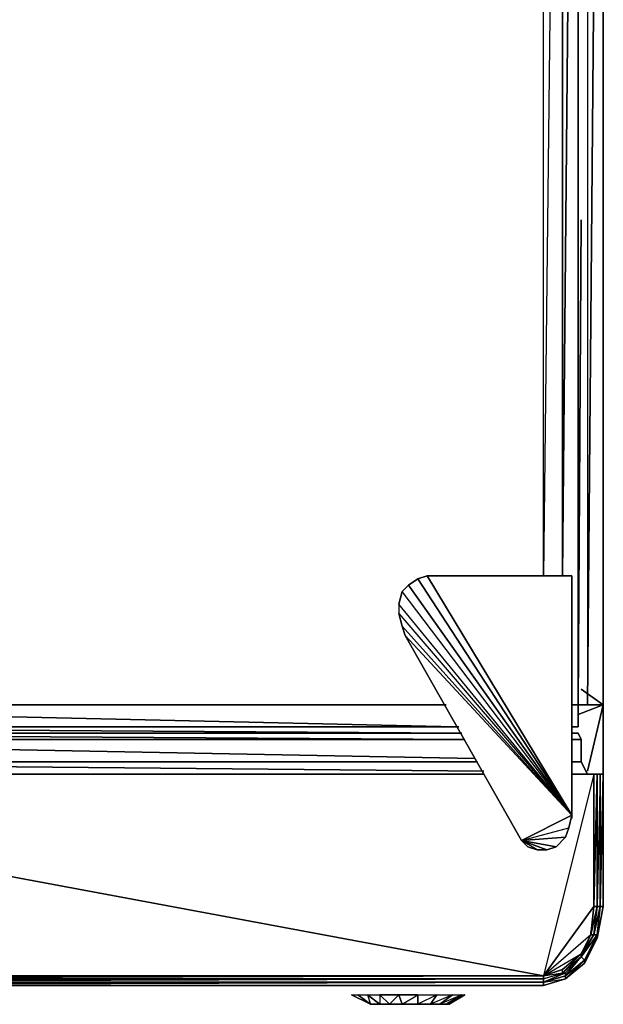
# Model space of a CAD drawing. Units: inches. Extents: x 0 to 32.8, y -34.8 to 0.
# Drawn here: x 23.7 to 32.8, y -32.6 to -17.4 of the extents above; entities that cross this region are included whole.
import ezdxf

# ---------------------------------------------------------------- set-up
doc = ezdxf.new("R2010")
doc.units = ezdxf.units.IN
doc.header["$MEASUREMENT"] = 0
doc.layers.get('0').update_dxf_attribs({"true_color": 0x06863a})

msp = doc.modelspace()

# ---------------------------------------------------------------- linework, layer by layer
at = {"color": 136}
for points in [[(32.122, 0.048), (31.829, -25.999), (31.829, 0.048)], [(32.122, -25.999), (32.122, 0.048), (32.366, 0.048), (32.122, -25.999), (32.122, 0.048), (31.829, -25.999), (31.829, 0.048)], [(31.829, -25.999), (31.829, 0.048), (32.122, 0.048), (32.366, 0.048), (32.415, 0.048), (32.756, 0.048), (32.756, -0.001)], [(32.122, 0.048), (32.122, -25.999), (32.366, 0.048)], [(32.512, 0.048), (32.512, -28.002), (32.756, -28.002), (32.756, 0.048), (32.756, -28.002), (32.415, -28.002), (32.366, -28.002), (32.268, -28.002), (32.366, -28.002), (32.366, 0.048)], [(32.512, 0.048), (32.512, -28.002), (32.756, 0.048)], [(32.512, 0.048), (32.512, -28.002), (32.756, -28.002), (32.756, 0.048)], [(32.756, 0.048), (32.512, 0.048), (32.512, -28.002)], [(32.512, 0.048), (32.756, 0.048), (32.756, -28.002)], [(32.756, 0.048), (32.756, -28.002)], [(29.877, -26.048), (29.731, -26.146), (29.877, -26.048), (30.024, -25.999), (32.268, -29.713)], [(29.877, -26.048), (30.024, -25.999), (29.877, -26.048), (30.024, -25.999), (32.268, -25.999), (32.268, -29.713)], [(32.268, -29.713), (32.268, -25.999)], [(32.268, -29.713), (32.268, -25.999)], [(32.268, -29.713), (29.584, -26.438), (29.633, -26.243), (29.584, -26.438)], [(29.584, -26.438), (29.584, -26.585), (29.633, -26.78), (29.682, -26.926), (31.488, -30.103)], [(31.488, -30.103), (29.682, -26.926), (29.633, -26.78), (32.268, -29.713)], [(32.366, -28.002), (32.415, -28.002), (32.756, -28.002)], [(32.268, -29.713), (32.22, -29.908), (32.171, -30.054), (32.024, -30.201), (31.878, -30.25), (31.732, -30.25), (31.585, -30.201), (31.488, -30.103)], [(31.488, -30.103), (32.22, -29.908), (32.268, -29.713)], [(31.585, -30.201), (31.732, -30.25), (31.878, -30.25), (31.732, -30.25), (31.488, -30.103)]]:
    msp.add_lwpolyline(points, dxfattribs=at)
for points in [[(32.366, 0.048), (32.366, -28.002), (32.415, -20.477), (32.366, -28.002), (32.415, -28.002), (32.366, -28.002)], [(32.512, -28.002), (32.756, -28.002), (32.756, 0.048)], [(32.268, -29.713), (29.633, -26.243), (29.731, -26.146), (29.633, -26.243), (29.731, -26.146), (29.877, -26.048)], [(29.877, -26.048), (29.731, -26.146), (32.268, -29.713)], [(32.268, -29.713), (30.024, -25.999), (32.268, -25.999)], [(30.024, -25.999), (32.268, -25.999)], [(29.584, -26.438), (29.584, -26.585), (29.633, -26.78), (29.682, -26.926), (32.268, -29.713), (29.731, -26.146), (29.633, -26.243)], [(32.268, -29.713), (29.633, -26.243), (29.584, -26.438), (29.584, -26.585), (29.633, -26.78)], [(32.268, -29.713), (29.584, -26.438), (29.584, -26.585)], [(32.268, -29.713), (31.488, -30.103), (29.682, -26.926), (29.633, -26.78), (29.584, -26.585)], [(32.268, -29.713), (29.682, -26.926), (31.488, -30.103)], [(32.415, -27.758), (32.756, -28.002)], [(2.431, -28.002), (30.316, -28.002)], [(2.431, -28.002), (30.316, -28.002)], [(32.366, -28.002), (32.268, -28.002)], [(32.415, -28.002), (32.512, -28.002)], [(32.415, -28.002), (32.512, -28.002)], [(32.415, -28.002), (32.512, -28.002)], [(32.415, -28.002), (32.512, -28.002)], [(32.756, -28.002), (32.415, -28.002)], [(32.268, -29.713), (32.22, -29.908), (32.171, -30.054), (31.488, -30.103), (32.22, -29.908)], [(32.268, -29.762), (32.268, -29.713)], [(31.488, -30.103), (32.171, -30.054), (32.22, -29.908), (32.171, -30.054), (32.024, -30.201)], [(31.488, -30.103), (32.024, -30.201), (32.171, -30.054), (32.024, -30.201), (31.878, -30.25)], [(31.488, -30.103), (31.878, -30.25), (32.024, -30.201), (31.878, -30.25), (31.732, -30.25), (31.585, -30.201)], [(31.585, -30.201), (31.488, -30.103)]]:
    msp.add_lwpolyline(points, close=True, dxfattribs=at)
at = {"color": 33}
for points in [[(15.325, -28.002), (30.463, -28.344)], [(30.512, -28.344), (15.325, -28.344)], [(15.325, -28.344), (30.512, -28.344)], [(15.276, -28.539), (15.325, -28.442), (30.609, -28.539)], [(15.325, -28.442), (15.276, -28.539), (30.609, -28.539)], [(15.276, -28.539), (30.756, -28.834)], [(30.56, -28.442), (15.325, -28.442)], [(32.268, -28.539), (32.415, -28.539)], [(30.804, -28.883), (15.276, -28.883)], [(15.276, -28.883), (30.902, -29.03)], [(32.268, -28.883), (32.415, -28.883)]]:
    msp.add_lwpolyline(points, close=True, dxfattribs=at)
for points in [[(32.366, -28.002), (32.366, -28.344), (32.366, -28.002), (32.366, -28.344), (32.268, -28.344), (32.366, -28.344), (32.268, -28.344), (32.268, -28.442), (32.366, -28.442), (32.415, -28.539), (32.268, -28.539), (32.415, -28.539), (32.415, -28.883), (32.268, -28.883), (32.415, -28.883), (32.512, -29.078), (32.268, -29.078), (32.512, -29.078), (32.415, -28.883), (32.415, -28.539), (32.366, -28.442), (32.268, -28.442), (32.366, -28.442), (32.268, -28.442), (32.268, -28.344), (32.366, -28.344), (32.268, -28.344), (32.366, -28.344)], [(15.325, -28.442), (30.56, -28.442), (15.373, -28.344), (15.373, -28.442)], [(15.373, -28.344), (30.56, -28.442), (15.325, -28.442)], [(30.609, -28.539), (15.276, -28.539), (15.276, -28.883), (30.804, -28.883)], [(32.268, -28.539), (32.415, -28.539), (32.366, -28.442)], [(32.512, -29.078), (32.415, -28.883), (32.415, -28.539)], [(32.415, -28.883), (32.268, -28.883)]]:
    msp.add_lwpolyline(points, dxfattribs=at)
at = {"color": 81}
msp.add_lwpolyline([(32.756, -29.078), (32.756, -28.002), (32.512, -29.03), (32.756, -28.002), (32.366, -28.002), (32.756, -28.002), (32.366, -28.149), (32.756, -28.002)], dxfattribs=at)
for points in [[(32.366, -28.002), (32.756, -28.002)], [(32.756, -29.078), (32.756, -28.002)]]:
    msp.add_lwpolyline(points, close=True, dxfattribs=at)
at = {"color": 233}
for points in [[(14.885, -32.204), (14.885, -29.078), (14.934, -29.078), (14.934, -32.204), (14.934, -32.253), (14.934, -32.304), (14.934, -32.253), (14.934, -32.304), (14.983, -32.304), (14.983, -32.353), (15.032, -32.353), (31.829, -32.353), (32.171, -32.253), (32.464, -32.009), (32.659, -31.618), (32.756, -31.13), (32.708, -31.13), (32.708, -29.078), (32.659, -31.13), (32.659, -29.078)], [(14.983, -29.078), (15.032, -29.078), (15.032, -32.204), (31.829, -32.204), (15.032, -32.253), (15.032, -32.204), (15.032, -32.253), (15.032, -32.304)], [(15.032, -29.078), (15.032, -32.204), (31.829, -32.204), (31.829, -32.253), (15.032, -32.253), (15.032, -32.304), (31.829, -32.253), (31.829, -32.304), (15.032, -32.304), (15.032, -32.353)], [(15.032, -29.078), (15.032, -32.204), (31.829, -32.204)], [(15.032, -29.078), (31.829, -32.204)], [(32.61, -29.078), (31.829, -32.204), (15.032, -32.204), (15.032, -29.078)], [(32.61, -29.078), (32.61, -31.13), (32.61, -29.078), (31.829, -32.204)], [(32.659, -29.078), (32.61, -29.078), (32.61, -31.13), (32.561, -31.57), (32.415, -31.862), (32.415, -31.911), (32.659, -31.57), (32.464, -31.96), (32.659, -31.57), (32.61, -31.57), (32.659, -31.13), (32.561, -31.57), (32.61, -31.13), (32.561, -31.57), (31.829, -32.204)], [(31.829, -32.204), (32.61, -31.13), (32.61, -29.078)], [(32.61, -31.13), (32.659, -31.13), (32.659, -29.078)], [(32.659, -31.618), (32.756, -31.13), (32.659, -31.57), (32.708, -31.13), (32.659, -31.13), (32.659, -29.078), (32.61, -31.13), (32.61, -29.078), (32.659, -29.078)], [(32.61, -29.078), (32.659, -29.078)], [(32.708, -29.078), (32.659, -29.078)], [(32.708, -29.078), (32.756, -29.078), (32.708, -31.13), (32.756, -31.13), (32.756, -29.078)], [(32.756, -31.13), (32.756, -29.078), (32.708, -29.078)], [(32.561, -31.57), (32.61, -31.13), (31.829, -32.204)], [(31.829, -32.204), (32.415, -31.862), (32.561, -31.57), (32.415, -31.862), (32.61, -31.57), (32.415, -31.911), (32.61, -31.57), (32.561, -31.57), (32.61, -31.13), (32.659, -31.13), (32.61, -31.57), (32.708, -31.13), (32.659, -31.57), (32.659, -31.618), (32.464, -31.96), (32.659, -31.618), (32.464, -32.009), (32.171, -32.253)], [(32.561, -31.57), (32.659, -31.13), (32.61, -31.57), (32.659, -31.13), (32.708, -31.13), (32.659, -31.57), (32.464, -31.96), (32.659, -31.618)], [(32.659, -31.57), (32.708, -31.13), (32.756, -31.13), (32.659, -31.57), (32.659, -31.618)], [(32.561, -31.521), (32.561, -31.57), (32.415, -31.862), (32.122, -32.155), (32.415, -31.911), (32.415, -31.862), (32.122, -32.106), (31.829, -32.204)], [(32.122, -32.155), (32.122, -32.106), (32.415, -31.862), (32.561, -31.57), (31.829, -32.204)], [(32.171, -32.253), (32.464, -32.009), (32.464, -31.96), (32.659, -31.57), (32.61, -31.57)], [(32.659, -31.618), (32.659, -31.57), (32.464, -31.96)], [(32.561, -31.57), (32.61, -31.57)], [(32.171, -32.253), (32.464, -32.009), (32.659, -31.618)], [(32.659, -31.618), (32.464, -32.009), (32.171, -32.253)], [(32.171, -32.204), (32.464, -31.96), (32.415, -31.911), (32.122, -32.155)], [(32.171, -32.253), (32.464, -31.96), (32.171, -32.204)], [(15.032, -32.253), (31.829, -32.253), (31.829, -32.204), (15.032, -32.204)], [(15.032, -32.204), (15.032, -32.253), (31.829, -32.204)], [(31.829, -32.204), (15.032, -32.204)], [(31.829, -32.204), (31.829, -32.253), (32.122, -32.155), (32.171, -32.155), (31.829, -32.253), (31.829, -32.304)], [(31.829, -32.304), (32.171, -32.204), (32.171, -32.253)], [(32.171, -32.253), (31.829, -32.353), (32.171, -32.253), (32.171, -32.204), (31.829, -32.304)], [(32.171, -32.204), (32.171, -32.253)], [(31.829, -32.304), (32.171, -32.253), (31.829, -32.353), (15.032, -32.353)], [(15.032, -32.304), (15.032, -32.353), (31.829, -32.304), (31.829, -32.353), (15.032, -32.353)], [(31.829, -32.304), (32.171, -32.253)], [(31.829, -32.304), (31.829, -32.353), (32.171, -32.253)]]:
    msp.add_lwpolyline(points, dxfattribs=at)
for points in [[(15.032, -29.078), (30.902, -29.078)], [(30.902, -29.078), (15.032, -29.078)], [(15.032, -32.204), (31.829, -32.204), (15.032, -29.078)], [(32.268, -29.078), (32.61, -29.078)], [(32.61, -29.078), (32.268, -29.078)], [(32.61, -29.078), (32.659, -29.078)], [(32.659, -29.078), (32.61, -29.078), (32.708, -29.078)], [(32.61, -29.078), (32.61, -31.13), (32.659, -29.078)], [(32.659, -29.078), (32.61, -29.078), (32.708, -29.078), (32.756, -29.078), (32.708, -29.078), (32.61, -29.078)], [(32.659, -29.078), (32.659, -31.13)], [(32.659, -29.078), (32.708, -29.078), (32.659, -31.13), (32.708, -31.13), (32.708, -29.078)], [(32.708, -29.078), (32.659, -29.078)], [(32.756, -29.078), (32.708, -29.078)], [(32.708, -29.078), (32.708, -31.13)], [(32.708, -31.13), (32.756, -29.078), (32.756, -31.13), (32.756, -29.078), (32.708, -29.078)], [(32.756, -29.078), (32.756, -31.13)], [(32.561, -31.57), (32.61, -31.57), (32.659, -31.13), (32.61, -31.13)], [(32.61, -31.57), (32.659, -31.57), (32.708, -31.13)], [(32.756, -31.13), (32.659, -31.618)], [(32.659, -31.618), (32.756, -31.13)], [(32.756, -31.13), (32.659, -31.618)], [(32.756, -31.13), (32.659, -31.618)], [(32.659, -31.618), (32.756, -31.13)], [(32.61, -31.57), (32.415, -31.911), (32.415, -31.862)], [(32.415, -31.911), (32.61, -31.57)], [(32.415, -31.911), (32.464, -31.96), (32.659, -31.57)], [(32.561, -31.57), (32.561, -31.521)], [(32.659, -31.618), (32.464, -32.009)], [(32.464, -31.96), (32.464, -32.009), (32.659, -31.618)], [(32.464, -32.009), (32.659, -31.618)], [(31.829, -32.204), (32.122, -32.106), (32.415, -31.862), (32.415, -31.911), (32.122, -32.155), (32.415, -31.862), (32.122, -32.106)], [(32.171, -32.155), (32.415, -31.911), (32.122, -32.155)], [(32.415, -31.911), (32.464, -31.96), (32.171, -32.204)], [(32.171, -32.155), (32.171, -32.204), (32.415, -31.911)], [(32.171, -32.204), (32.464, -31.96)], [(32.171, -32.253), (32.464, -32.009), (32.464, -31.96)], [(32.171, -32.204), (32.464, -31.96)], [(32.171, -32.253), (32.464, -32.009)], [(32.171, -32.253), (32.464, -32.009)], [(15.032, -32.204), (31.829, -32.204)], [(31.829, -32.204), (32.122, -32.155), (32.122, -32.106)], [(31.829, -32.204), (32.122, -32.106)], [(32.122, -32.106), (31.829, -32.204), (32.122, -32.155)], [(32.171, -32.155), (32.171, -32.204), (31.829, -32.304)], [(31.829, -32.253), (32.122, -32.155), (32.171, -32.155), (31.829, -32.304), (32.171, -32.204), (32.171, -32.155)], [(31.829, -32.304), (32.171, -32.204)], [(15.032, -32.304), (31.829, -32.304), (31.829, -32.253)], [(15.032, -32.304), (31.829, -32.304)], [(15.032, -32.304), (31.829, -32.304)], [(15.032, -32.353), (31.829, -32.353), (31.829, -32.304)], [(15.032, -32.304), (31.829, -32.304)], [(15.032, -32.353), (31.829, -32.353)], [(15.032, -32.353), (31.829, -32.353)], [(31.829, -32.353), (15.032, -32.353), (31.829, -32.353), (31.341, -32.353)], [(32.171, -32.253), (31.829, -32.353)], [(31.829, -32.353), (32.171, -32.253)], [(32.171, -32.253), (31.829, -32.353)]]:
    msp.add_lwpolyline(points, close=True, dxfattribs=at)
at = {"color": 173}
for points in [[(28.948, -32.499), (29.143, -32.646), (28.85, -32.499)], [(29.143, -32.646), (28.948, -32.499), (29.094, -32.499), (29.143, -32.646), (28.85, -32.499), (28.948, -32.499), (29.143, -32.646)], [(29.289, -32.646), (29.143, -32.646), (28.948, -32.499), (29.094, -32.499)], [(29.289, -32.499), (29.438, -32.646), (29.289, -32.646), (29.094, -32.499)], [(29.192, -32.646), (29.143, -32.646), (29.289, -32.646), (29.094, -32.499), (29.289, -32.499), (29.289, -32.646), (29.143, -32.646)], [(29.584, -32.499), (29.633, -32.646), (29.438, -32.646), (29.289, -32.499)], [(29.289, -32.499), (29.438, -32.646), (29.584, -32.499)], [(29.438, -32.646), (29.633, -32.646), (29.877, -32.499), (29.584, -32.499), (29.633, -32.646)], [(29.877, -32.499), (29.877, -32.646), (29.633, -32.646), (29.584, -32.499)], [(30.17, -32.499), (30.072, -32.646), (29.877, -32.646), (29.877, -32.499)], [(30.414, -32.499), (30.219, -32.646), (30.072, -32.646), (30.17, -32.499)], [(30.56, -32.499), (30.316, -32.646), (30.219, -32.646), (30.414, -32.499)], [(30.316, -32.646), (30.56, -32.499), (30.609, -32.499), (30.365, -32.646)], [(30.56, -32.499), (30.609, -32.499), (30.316, -32.646), (30.365, -32.646), (30.316, -32.646)], [(30.609, -32.499), (30.365, -32.646)], [(29.143, -32.646), (29.192, -32.646)], [(29.143, -32.646), (29.192, -32.646), (29.289, -32.646), (29.438, -32.646), (29.633, -32.646), (29.828, -32.646), (30.024, -32.646), (30.219, -32.646), (30.316, -32.646), (30.365, -32.646), (30.316, -32.646), (30.219, -32.646), (30.024, -32.646), (29.633, -32.646), (29.438, -32.646), (29.289, -32.646), (29.192, -32.646)], [(29.828, -32.646), (29.779, -32.646), (29.682, -32.646), (29.731, -32.646), (29.779, -32.646), (29.731, -32.646), (29.779, -32.646), (29.731, -32.646), (29.779, -32.646), (29.828, -32.646), (29.779, -32.646), (29.828, -32.646), (29.779, -32.646), (29.877, -32.646), (29.633, -32.646), (29.682, -32.646), (29.731, -32.646), (29.828, -32.646), (29.779, -32.646), (29.731, -32.646), (29.682, -32.646), (30.024, -32.646), (29.828, -32.646), (29.633, -32.646), (29.438, -32.646), (29.289, -32.646), (29.192, -32.646), (29.289, -32.646), (29.24, -32.646), (29.192, -32.646), (29.143, -32.646), (29.24, -32.646), (29.192, -32.646), (29.289, -32.646), (29.438, -32.646), (29.633, -32.646), (29.828, -32.646), (30.024, -32.646), (30.219, -32.646), (30.316, -32.646), (30.219, -32.646), (30.024, -32.646), (29.877, -32.646), (29.975, -32.646), (30.024, -32.646), (29.682, -32.646), (29.779, -32.646), (29.682, -32.646), (29.633, -32.646), (29.779, -32.646), (29.828, -32.646), (29.779, -32.646), (29.828, -32.646), (29.779, -32.646), (29.731, -32.646), (29.828, -32.646), (29.731, -32.646), (29.779, -32.646), (29.828, -32.646), (29.779, -32.646), (29.828, -32.646), (29.877, -32.646), (29.828, -32.646), (29.877, -32.646), (29.926, -32.646), (29.828, -32.646), (29.877, -32.646), (29.926, -32.646), (29.877, -32.646), (29.828, -32.646), (29.877, -32.646), (29.926, -32.646), (29.975, -32.646), (30.024, -32.646), (30.121, -32.646), (30.024, -32.646), (30.17, -32.646), (30.219, -32.646), (30.268, -32.646), (30.316, -32.646), (30.268, -32.646), (30.17, -32.646), (30.219, -32.646), (30.268, -32.646), (30.219, -32.646), (30.268, -32.646), (30.219, -32.646), (30.316, -32.646), (30.219, -32.646), (30.17, -32.646), (30.316, -32.646), (30.121, -32.646), (30.17, -32.646), (30.121, -32.646), (30.072, -32.646), (30.024, -32.646), (30.121, -32.646), (30.024, -32.646), (29.975, -32.646), (30.072, -32.646), (29.975, -32.646), (30.024, -32.646), (29.926, -32.646), (29.975, -32.646), (29.926, -32.646), (29.975, -32.646), (29.926, -32.646), (29.877, -32.646), (29.975, -32.646), (29.877, -32.646), (29.926, -32.646), (29.877, -32.646), (29.926, -32.646), (29.877, -32.646), (29.975, -32.646), (29.877, -32.646), (29.926, -32.646), (29.877, -32.646), (30.024, -32.646), (29.877, -32.646), (29.926, -32.646), (29.877, -32.646), (29.926, -32.646), (29.828, -32.646), (29.877, -32.646), (29.828, -32.646), (30.024, -32.646), (29.779, -32.646)], [(29.143, -32.646), (29.24, -32.646)], [(29.143, -32.646), (29.192, -32.646), (29.24, -32.646)], [(29.24, -32.646), (29.192, -32.646), (29.143, -32.646), (29.24, -32.646)], [(29.24, -32.646), (29.289, -32.646), (29.192, -32.646)], [(29.24, -32.646), (29.289, -32.646)], [(29.24, -32.646), (29.34, -32.646), (29.389, -32.646), (29.289, -32.646)], [(29.289, -32.646), (29.24, -32.646), (29.34, -32.646), (29.24, -32.646)], [(29.289, -32.646), (29.24, -32.646), (29.34, -32.646), (29.24, -32.646)], [(29.289, -32.646), (29.24, -32.646)], [(29.289, -32.646), (29.438, -32.646)], [(29.289, -32.646), (29.389, -32.646), (29.289, -32.646), (29.438, -32.646), (29.487, -32.646), (29.289, -32.646), (29.389, -32.646), (29.34, -32.646), (29.289, -32.646), (29.389, -32.646), (29.289, -32.646), (29.487, -32.646)], [(29.34, -32.646), (29.289, -32.646), (29.389, -32.646), (29.289, -32.646), (29.633, -32.646), (29.289, -32.646), (29.633, -32.646), (29.289, -32.646)], [(29.438, -32.646), (29.289, -32.646), (29.535, -32.646), (29.289, -32.646)], [(29.438, -32.646), (29.487, -32.646), (29.389, -32.646), (29.438, -32.646)], [(29.438, -32.646), (29.633, -32.646)], [(29.438, -32.646), (29.487, -32.646)], [(29.438, -32.646), (29.487, -32.646)], [(29.438, -32.646), (29.487, -32.646)], [(29.487, -32.646), (29.633, -32.646), (29.438, -32.646)], [(29.535, -32.646), (29.438, -32.646), (29.487, -32.646)], [(29.535, -32.646), (29.438, -32.646), (29.584, -32.646), (29.438, -32.646), (29.487, -32.646), (29.438, -32.646)], [(29.487, -32.646), (29.584, -32.646), (29.535, -32.646), (29.487, -32.646), (29.584, -32.646)], [(29.535, -32.646), (29.487, -32.646)], [(29.535, -32.646), (29.487, -32.646), (29.584, -32.646), (29.487, -32.646)], [(29.535, -32.646), (29.487, -32.646)], [(29.633, -32.646), (29.584, -32.646), (29.535, -32.646)], [(29.535, -32.646), (29.584, -32.646)], [(29.535, -32.646), (29.584, -32.646)], [(29.584, -32.646), (29.535, -32.646), (29.633, -32.646)], [(29.633, -32.646), (29.535, -32.646), (29.584, -32.646)], [(29.584, -32.646), (29.535, -32.646), (29.633, -32.646), (29.535, -32.646)], [(29.633, -32.646), (29.535, -32.646), (29.584, -32.646), (29.535, -32.646)], [(29.584, -32.646), (29.535, -32.646)], [(29.584, -32.646), (29.535, -32.646), (29.633, -32.646), (29.535, -32.646)], [(29.584, -32.646), (29.535, -32.646)], [(29.584, -32.646), (29.633, -32.646)], [(29.633, -32.646), (29.584, -32.646), (29.682, -32.646), (29.584, -32.646)], [(29.633, -32.646), (29.584, -32.646)], [(29.828, -32.646), (30.024, -32.646), (29.633, -32.646), (29.828, -32.646)], [(30.024, -32.646), (29.779, -32.646), (29.633, -32.646)], [(29.633, -32.646), (29.682, -32.646), (29.731, -32.646), (29.779, -32.646)], [(29.633, -32.646), (29.731, -32.646)], [(29.731, -32.646), (29.682, -32.646), (29.633, -32.646)], [(29.633, -32.646), (29.682, -32.646)], [(29.731, -32.646), (29.633, -32.646), (29.682, -32.646)], [(29.682, -32.646), (29.633, -32.646)], [(29.682, -32.646), (29.633, -32.646)], [(29.731, -32.646), (29.633, -32.646), (29.779, -32.646), (29.682, -32.646)], [(29.731, -32.646), (29.633, -32.646), (30.024, -32.646), (29.633, -32.646), (29.828, -32.646), (29.633, -32.646)], [(29.682, -32.646), (29.633, -32.646), (29.731, -32.646), (29.633, -32.646)], [(29.633, -32.646), (29.731, -32.646), (29.633, -32.646), (29.682, -32.646), (29.633, -32.646), (29.731, -32.646)], [(29.682, -32.646), (29.633, -32.646), (29.731, -32.646), (29.633, -32.646)], [(29.682, -32.646), (29.731, -32.646)], [(29.731, -32.646), (29.682, -32.646)], [(29.682, -32.646), (29.731, -32.646)], [(29.731, -32.646), (29.682, -32.646)], [(29.779, -32.646), (29.731, -32.646), (30.024, -32.646), (29.682, -32.646), (29.731, -32.646)], [(29.779, -32.646), (29.682, -32.646), (29.731, -32.646), (29.682, -32.646)], [(29.779, -32.646), (29.682, -32.646), (29.731, -32.646), (29.682, -32.646)], [(30.024, -32.646), (29.682, -32.646)], [(29.779, -32.646), (29.828, -32.646), (29.731, -32.646)], [(29.828, -32.646), (29.779, -32.646), (29.731, -32.646), (29.828, -32.646)], [(29.779, -32.646), (29.731, -32.646)], [(29.779, -32.646), (29.731, -32.646)], [(29.779, -32.646), (29.731, -32.646)], [(29.877, -32.646), (30.072, -32.646), (30.024, -32.646), (29.828, -32.646)], [(29.828, -32.646), (29.877, -32.646)], [(29.926, -32.646), (29.828, -32.646)], [(29.828, -32.646), (29.926, -32.646)], [(29.926, -32.646), (29.828, -32.646)], [(29.877, -32.646), (29.828, -32.646)], [(29.877, -32.646), (29.828, -32.646)], [(29.828, -32.646), (29.926, -32.646)], [(29.877, -32.646), (29.926, -32.646), (29.975, -32.646)], [(29.877, -32.646), (29.975, -32.646)], [(29.926, -32.646), (29.877, -32.646)], [(29.926, -32.646), (29.975, -32.646)], [(29.926, -32.646), (29.975, -32.646)], [(29.926, -32.646), (29.975, -32.646)], [(29.975, -32.646), (29.926, -32.646)], [(30.024, -32.646), (29.975, -32.646), (29.926, -32.646)], [(29.975, -32.646), (29.926, -32.646)], [(30.024, -32.646), (29.975, -32.646), (29.926, -32.646), (30.024, -32.646)], [(29.975, -32.646), (29.926, -32.646)], [(29.975, -32.646), (29.926, -32.646)], [(30.024, -32.646), (29.975, -32.646)], [(30.072, -32.646), (30.024, -32.646), (29.975, -32.646)], [(29.975, -32.646), (30.024, -32.646)], [(29.975, -32.646), (30.024, -32.646)], [(30.024, -32.646), (29.975, -32.646)], [(30.121, -32.646), (29.975, -32.646), (30.024, -32.646), (30.072, -32.646), (30.024, -32.646)], [(30.072, -32.646), (30.024, -32.646), (30.219, -32.646)], [(30.024, -32.646), (30.219, -32.646), (30.072, -32.646), (30.024, -32.646)], [(30.024, -32.646), (30.121, -32.646), (30.316, -32.646)], [(30.316, -32.646), (30.219, -32.646), (30.268, -32.646), (30.17, -32.646), (30.024, -32.646), (30.121, -32.646), (30.17, -32.646)], [(30.024, -32.646), (30.072, -32.646)], [(30.121, -32.646), (30.024, -32.646), (30.072, -32.646)], [(30.024, -32.646), (30.072, -32.646)], [(30.316, -32.646), (30.024, -32.646), (30.268, -32.646), (30.024, -32.646)], [(30.121, -32.646), (30.024, -32.646)], [(30.268, -32.646), (30.17, -32.646)], [(30.219, -32.646), (30.316, -32.646)], [(30.316, -32.646), (30.219, -32.646)], [(30.316, -32.646), (30.268, -32.646), (30.219, -32.646), (30.316, -32.646)], [(30.268, -32.646), (30.316, -32.646)], [(30.316, -32.646), (30.365, -32.646)], [(30.365, -32.646), (30.316, -32.646)]]:
    msp.add_lwpolyline(points, close=True, dxfattribs=at)
for points in [[(28.85, -32.499), (29.143, -32.646)], [(29.828, -32.646), (29.633, -32.646), (29.877, -32.646), (29.828, -32.646), (30.024, -32.646), (29.877, -32.646), (29.828, -32.646), (29.633, -32.646), (29.877, -32.646), (29.877, -32.499), (30.17, -32.499), (29.877, -32.646), (30.072, -32.646), (30.17, -32.499), (30.414, -32.499), (30.072, -32.646), (30.219, -32.646), (30.414, -32.499), (30.56, -32.499), (30.219, -32.646)], [(29.289, -32.646), (29.192, -32.646), (29.143, -32.646)], [(29.438, -32.646), (29.289, -32.646), (29.143, -32.646)], [(29.24, -32.646), (29.143, -32.646), (29.192, -32.646)], [(29.192, -32.646), (29.289, -32.646), (29.438, -32.646)], [(30.024, -32.646), (29.779, -32.646), (29.877, -32.646), (30.024, -32.646), (29.633, -32.646), (29.289, -32.646), (29.535, -32.646), (29.438, -32.646), (29.289, -32.646), (29.24, -32.646)], [(29.289, -32.646), (29.24, -32.646), (29.34, -32.646), (29.24, -32.646)], [(29.289, -32.646), (29.24, -32.646), (29.34, -32.646), (29.289, -32.646), (29.24, -32.646)], [(29.34, -32.646), (29.24, -32.646)], [(29.24, -32.646), (29.289, -32.646)], [(29.487, -32.646), (29.438, -32.646), (29.487, -32.646), (29.535, -32.646), (29.633, -32.646), (29.487, -32.646), (29.633, -32.646), (29.289, -32.646)], [(29.289, -32.646), (29.438, -32.646)], [(29.289, -32.646), (29.438, -32.646)], [(29.633, -32.646), (29.584, -32.646), (29.438, -32.646), (29.535, -32.646)], [(29.438, -32.646), (29.535, -32.646), (29.438, -32.646), (29.487, -32.646)], [(29.487, -32.646), (29.535, -32.646)], [(29.535, -32.646), (29.487, -32.646)], [(29.487, -32.646), (29.584, -32.646), (29.535, -32.646)], [(29.487, -32.646), (29.535, -32.646)], [(29.487, -32.646), (29.535, -32.646)], [(29.633, -32.646), (29.584, -32.646), (29.487, -32.646)], [(29.535, -32.646), (29.487, -32.646)], [(29.535, -32.646), (29.487, -32.646), (29.584, -32.646), (29.487, -32.646)], [(29.535, -32.646), (29.487, -32.646)], [(29.535, -32.646), (29.584, -32.646), (29.633, -32.646)], [(29.633, -32.646), (29.584, -32.646), (29.535, -32.646)], [(29.633, -32.646), (29.535, -32.646)], [(29.535, -32.646), (29.633, -32.646)], [(29.535, -32.646), (29.633, -32.646)], [(29.633, -32.646), (29.584, -32.646), (29.535, -32.646)], [(29.535, -32.646), (29.633, -32.646), (29.584, -32.646), (29.633, -32.646)], [(29.535, -32.646), (29.584, -32.646), (29.682, -32.646), (29.633, -32.646)], [(29.584, -32.646), (29.535, -32.646)], [(29.633, -32.646), (29.535, -32.646), (29.584, -32.646)], [(29.584, -32.646), (29.535, -32.646)], [(29.584, -32.646), (29.535, -32.646), (29.633, -32.646)], [(29.584, -32.646), (29.535, -32.646)], [(29.535, -32.646), (29.584, -32.646)], [(29.535, -32.646), (29.633, -32.646), (29.535, -32.646), (29.584, -32.646)], [(29.584, -32.646), (29.633, -32.646)], [(29.682, -32.646), (29.584, -32.646), (29.633, -32.646)], [(29.633, -32.646), (29.584, -32.646), (29.682, -32.646)], [(29.633, -32.646), (29.584, -32.646)], [(29.633, -32.646), (29.584, -32.646)], [(29.682, -32.646), (29.633, -32.646), (29.779, -32.646), (29.633, -32.646), (29.584, -32.646)], [(29.682, -32.646), (29.584, -32.646), (29.633, -32.646), (29.584, -32.646)], [(29.633, -32.646), (30.024, -32.646)], [(30.024, -32.646), (29.731, -32.646), (29.633, -32.646), (29.731, -32.646)], [(29.731, -32.646), (29.682, -32.646), (29.779, -32.646), (29.633, -32.646), (29.731, -32.646), (29.633, -32.646), (29.779, -32.646), (30.024, -32.646)], [(29.731, -32.646), (29.633, -32.646)], [(29.731, -32.646), (29.633, -32.646)], [(29.633, -32.646), (29.731, -32.646)], [(29.633, -32.646), (29.731, -32.646)], [(29.633, -32.646), (29.682, -32.646), (29.731, -32.646)], [(29.633, -32.646), (29.731, -32.646)], [(29.633, -32.646), (29.731, -32.646)], [(29.633, -32.646), (29.731, -32.646)], [(29.731, -32.646), (29.633, -32.646)], [(29.731, -32.646), (29.682, -32.646), (29.633, -32.646)], [(29.682, -32.646), (29.633, -32.646), (29.731, -32.646)], [(29.633, -32.646), (29.682, -32.646)], [(29.731, -32.646), (29.633, -32.646), (29.682, -32.646)], [(29.731, -32.646), (29.633, -32.646), (29.682, -32.646)], [(29.633, -32.646), (29.731, -32.646)], [(29.633, -32.646), (29.731, -32.646)], [(29.633, -32.646), (29.731, -32.646)], [(29.633, -32.646), (29.682, -32.646)], [(29.731, -32.646), (29.633, -32.646), (30.024, -32.646), (29.633, -32.646), (29.877, -32.646), (29.633, -32.646), (29.779, -32.646), (29.633, -32.646), (29.682, -32.646)], [(29.633, -32.646), (29.682, -32.646)], [(29.682, -32.646), (29.731, -32.646)], [(29.682, -32.646), (29.731, -32.646)], [(29.731, -32.646), (29.682, -32.646)], [(29.731, -32.646), (29.682, -32.646)], [(29.926, -32.646), (29.877, -32.646), (29.828, -32.646), (29.731, -32.646)], [(30.024, -32.646), (30.219, -32.646), (30.024, -32.646), (30.316, -32.646), (30.024, -32.646), (30.121, -32.646), (30.024, -32.646), (30.072, -32.646), (30.024, -32.646), (29.926, -32.646), (29.975, -32.646), (29.926, -32.646), (29.877, -32.646), (29.975, -32.646), (29.877, -32.646), (30.024, -32.646), (29.779, -32.646), (29.877, -32.646), (29.779, -32.646), (29.731, -32.646)], [(29.828, -32.646), (29.731, -32.646), (29.779, -32.646), (29.731, -32.646), (29.828, -32.646), (29.731, -32.646)], [(29.731, -32.646), (29.779, -32.646)], [(30.024, -32.646), (29.926, -32.646), (30.024, -32.646), (29.877, -32.646)], [(29.926, -32.646), (29.975, -32.646), (29.877, -32.646)], [(29.926, -32.646), (29.877, -32.646)], [(29.926, -32.646), (29.877, -32.646)], [(29.926, -32.646), (29.877, -32.646)], [(29.877, -32.646), (29.975, -32.646), (29.926, -32.646)], [(29.926, -32.646), (29.877, -32.646)], [(29.926, -32.646), (29.975, -32.646), (30.024, -32.646)], [(29.926, -32.646), (29.975, -32.646), (30.024, -32.646)], [(30.316, -32.646), (30.024, -32.646), (30.268, -32.646), (30.17, -32.646), (30.024, -32.646)], [(30.024, -32.646), (30.17, -32.646), (30.268, -32.646), (30.17, -32.646), (30.219, -32.646), (30.316, -32.646)], [(30.024, -32.646), (30.121, -32.646), (30.072, -32.646)], [(30.316, -32.646), (30.17, -32.646), (30.268, -32.646)], [(30.268, -32.646), (30.316, -32.646)], [(30.268, -32.646), (30.316, -32.646)]]:
    msp.add_lwpolyline(points, dxfattribs=at)

doc.saveas('drawing.dxf')
